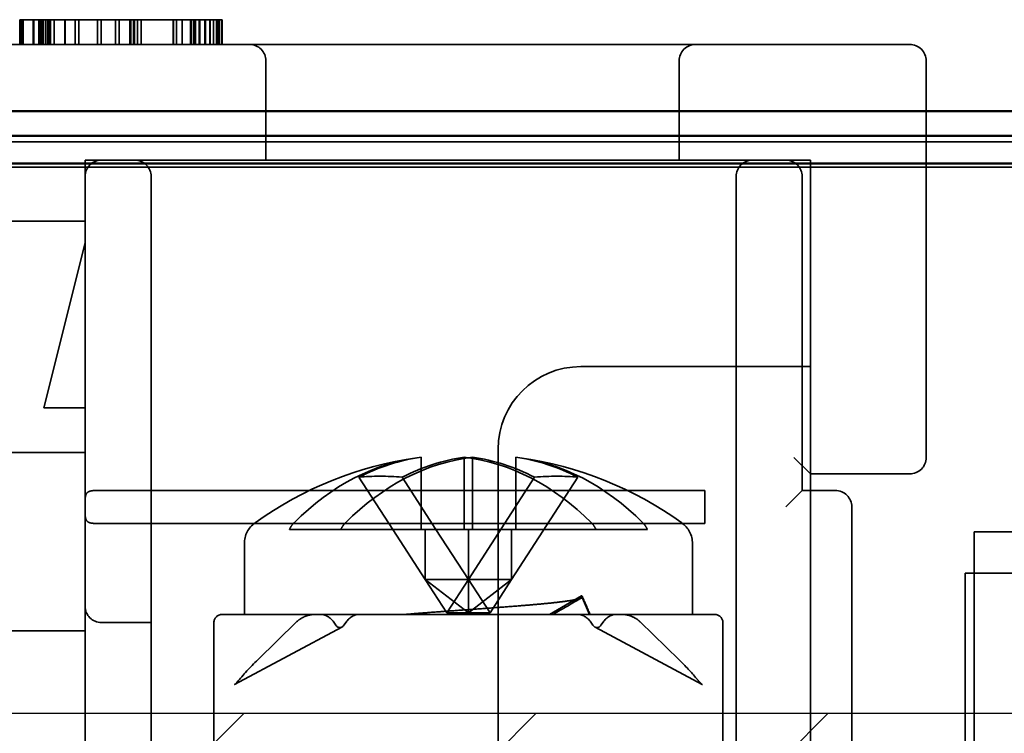
# Model space of a CAD drawing. Units: inches. Extents: x 0.05 to 2.15, y 0.02 to 1.67.
# Drawn here: x 1.28 to 1.3, y 0.6 to 0.62 of the extents above; entities that cross this region are included whole.
import ezdxf

# ---------------------------------------------------------------- set-up
doc = ezdxf.new("R2010")
doc.units = ezdxf.units.IN
doc.header["$LTSCALE"] = 0.1
doc.header["$MEASUREMENT"] = 0
doc.linetypes.add('DASHED', pattern=[0.2067, 0.1654, -0.0413])
for name, color, linetype, lineweight in [('Hatch (ANSI)', 7, 'Continuous', 18), ('Hidden (ANSI)', 7, 'DASHED', 35), ('Sketch Geometry (ANSI)', 7, 'Continuous', 25), ('Visible (ANSI)', 7, 'Continuous', 50)]:
    doc.layers.add(name, color=color, linetype=linetype, lineweight=lineweight)

msp = doc.modelspace()

# ---------------------------------------------------------------- hatches: boundary and pattern name
at = {"layer": 'Hatch (ANSI)'}
h = msp.add_hatch(dxfattribs=at)
h.set_pattern_fill('ANSI31', color=256, scale=0.0333333333333333, style=0)
h.set_pattern_definition([(45, (0, 0), (-0.0029462782549439, 0.0029462782549439), [])])
h.paths.add_polyline_path([(1.378385473055758, 0.6049225914744131), (1.378385473055758, 0.5132559248077464), (1.228385473055758, 0.5132559248077464), (1.228385473055758, 0.6049225914744131)])

# ---------------------------------------------------------------- linework, layer by layer
at = {"layer": 'Hidden (ANSI)'}
for p, q in [((1.283934527562096, 0.61891925814108), (1.284398060793109, 0.61891925814108)), ((1.283934527562096, 0.6184192581410798), (1.283934527562096, 0.61891925814108)), ((1.283947493527864, 0.6184192581410798), (1.283947493527864, 0.61891925814108)), ((1.283979908437859, 0.6184192581410798), (1.283979908437859, 0.61891925814108)), ((1.283992874403626, 0.6184192581410798), (1.283992874403626, 0.61891925814108)), ((1.284005840373825, 0.6184192581410798), (1.284005840373825, 0.61891925814108)), ((1.284206812816676, 0.6184192581410798), (1.284206812816676, 0.61891925814108)), ((1.284219778782443, 0.6184192581410798), (1.284219778782443, 0.61891925814108)), ((1.28432350649721, 0.6184192581410798), (1.28432350649721, 0.61891925814108)), ((1.284336472462978, 0.6184192581410798), (1.284336472462978, 0.61891925814108)), ((1.284355921409735, 0.6184192581410798), (1.284355921409735, 0.61891925814108)), ((1.284388336319718, 0.6184192581410798), (1.284388336319718, 0.61891925814108)), ((1.284398060793108, 0.61891925814108), (1.285435337953416, 0.61891925814108)), ((1.284398060793109, 0.6184192581410798), (1.284398060793109, 0.61891925814108)), ((1.284414268255696, 0.6184192581410798), (1.284414268255696, 0.61891925814108)), ((1.284459649131458, 0.6184192581410798), (1.284459649131458, 0.61891925814108)), ((1.284501788509139, 0.6184192581410798), (1.284501788509139, 0.61891925814108)), ((1.284521237455894, 0.6184192581410798), (1.284521237455894, 0.61891925814108)), ((1.284534203421662, 0.6184192581410798), (1.284534203421662, 0.61891925814108)), ((1.284556893858268, 0.6184192581410798), (1.284556893858268, 0.61891925814108)), ((1.284628206670008, 0.6184192581410798), (1.284628206670008, 0.61891925814108)), ((1.284842145077364, 0.6184192581410798), (1.284842145077364, 0.61891925814108)), ((1.284855111043132, 0.6184192581410798), (1.284855111043132, 0.61891925814108)), ((1.285052842000529, 0.6184192581410798), (1.285052842000529, 0.61891925814108)), ((1.285124154812269, 0.6184192581410798), (1.285124154812269, 0.61891925814108)), ((1.285435337953416, 0.61891925814108), (1.286119292580994, 0.61891925814108)), ((1.285506650758163, 0.6184192581410798), (1.285506650758163, 0.61891925814108)), ((1.285577963569903, 0.6184192581410798), (1.285577963569903, 0.61891925814108)), ((1.285866456273156, 0.6184192581410798), (1.285866456273156, 0.61891925814108)), ((1.285937769084896, 0.6184192581410798), (1.285937769084896, 0.61891925814108)), ((1.286119292580994, 0.61891925814108), (1.286919940889107, 0.61891925814108)), ((1.286158190474493, 0.6184192581410798), (1.286158190474493, 0.61891925814108)), ((1.286177639421249, 0.6184192581410798), (1.286177639421249, 0.61891925814108)), ((1.286229503286233, 0.6184192581410798), (1.286229503286233, 0.61891925814108)), ((1.286248952232989, 0.6184192581410798), (1.286248952232989, 0.61891925814108)), ((1.286310540557413, 0.6184192581410798), (1.286310540557413, 0.61891925814108)), ((1.286381853369153, 0.6184192581410798), (1.286381853369153, 0.61891925814108)), ((1.286919940889106, 0.61891925814108), (1.288018806380807, 0.61891925814108)), ((1.287026910096262, 0.6184192581410798), (1.287026910096262, 0.61891925814108)), ((1.287036634570904, 0.6184192581410798), (1.287036634570904, 0.61891925814108)), ((1.28703987606203, 0.6184192581410798), (1.28703987606203, 0.61891925814108)), ((1.287094981416865, 0.6184192581410798), (1.287094981416865, 0.61891925814108)), ((1.287208433599316, 0.6184192581410798), (1.287208433599316, 0.61891925814108)), ((1.287376991137854, 0.6184192581410798), (1.287376991137854, 0.61891925814108)), ((1.287389957102347, 0.6184192581410798), (1.287389957102347, 0.61891925814108)), ((1.287402923068138, 0.6184192581410798), (1.287402923068138, 0.61891925814108)), ((1.287448303949594, 0.6184192581410798), (1.287448303949594, 0.61891925814108)), ((1.287461269914099, 0.6184192581410798), (1.287461269914099, 0.61891925814108)), ((1.287480718853885, 0.6184192581410798), (1.287480718853885, 0.61891925814108)), ((1.287552031658667, 0.6184192581410798), (1.287552031658667, 0.61891925814108)), ((1.287555273149795, 0.6184192581410798), (1.287555273149795, 0.61891925814108)), ((1.287564997624435, 0.6184192581410798), (1.287564997624435, 0.61891925814108)), ((1.287668725339202, 0.6184192581410798), (1.287668725339202, 0.61891925814108)), ((1.28768169130497, 0.6184192581410798), (1.28768169130497, 0.61891925814108)), ((1.287772453055222, 0.6184192581410798), (1.287772453055222, 0.61891925814108)), ((1.287778936037486, 0.6184192581410798), (1.287778936037486, 0.61891925814108)), ((1.287843765866961, 0.6184192581410798), (1.287843765866961, 0.61891925814108)), ((1.287902112700271, 0.6184192581410798), (1.287902112700271, 0.61891925814108)), ((1.287915078666039, 0.6184192581410798), (1.287915078666039, 0.61891925814108)), ((1.287934527611519, 0.6184192581410798), (1.287934527611519, 0.61891925814108)), ((1.287960459541803, 0.6184192581410798), (1.287960459541803, 0.61891925814108)), ((1.288005840416302, 0.6184192581410798), (1.288005840416302, 0.61891925814108)), ((1.288018806380807, 0.6184192581410798), (1.288018806380807, 0.61891925814108)), ((1.301885473055717, 0.6184192581410798), (1.283252139722383, 0.6184192581410798)), ((1.28890213972238, 0.6180859248077466), (1.28890213972238, 0.6160859248077465)), ((1.297235473055713, 0.6180859248077466), (1.297235473055713, 0.6160859248077465)), ((1.30221880638905, 0.6100859248077465), (1.30221880638905, 0.6180859248077466)), ((1.342742145268971, 0.6164527370865426), (1.259408810962298, 0.6164527370865426)), ((1.285252139722383, 0.6160859248077465), (1.299885473055716, 0.6160859248077465)), ((1.285252139722383, 0.5932526015069554), (1.285252139722383, 0.6160859248077465)), ((1.299885473055716, 0.6160859248077465), (1.299885473055716, 0.6097525914744131)), ((1.360730976604558, 0.6159412716175279), (1.241419980600054, 0.6159412716175278)), ((1.286585473055715, 0.6014192581410799), (1.286585473055715, 0.6157525914744132)), ((1.298385473055715, 0.6157525914744132), (1.298385473055715, 0.6004192581410799)), ((1.299718806389049, 0.60941925814108), (1.299718806389049, 0.6157525914744132)), ((1.282918806389046, 0.6148525914744133), (1.285252139722379, 0.6148525914744133)), ((1.285252139722379, 0.6144192581410799), (1.284418806389046, 0.6110859248077465)), ((1.295252139722372, 0.61191925814108), (1.299885473055706, 0.61191925814108)), ((1.285252139722379, 0.6110859248077465), (1.284418806389046, 0.6110859248077465)), ((1.282918806389046, 0.6101859248077465), (1.285252139722379, 0.6101859248077465)), ((1.293585473055706, 0.6102525914744131), (1.293585473055706, 0.5949192681736221)), ((1.292030879278792, 0.6100901224858392), (1.292030879278792, 0.6086342103015971)), ((1.292902976886894, 0.6100901224858392), (1.292902976886894, 0.6086342103015971)), ((1.293067969224532, 0.6086342103015971), (1.293067969224532, 0.6100901224858392)), ((1.293940066832635, 0.6086342103015971), (1.293940066832635, 0.6100901224858392)), ((1.299885473055716, 0.6097525914744131), (1.299552139722383, 0.6100859248077465)), ((1.299885473055717, 0.6097525914744131), (1.301885473055717, 0.6097525914744131)), ((1.299885473055717, 0.5882525914744132), (1.299885473055717, 0.6097525914744131)), ((1.291459430496548, 0.6086342103015971), (1.290777314791948, 0.6096865636985639)), ((1.29233152810465, 0.6086342103015971), (1.29164941240005, 0.6096865636985639)), ((1.294321533711376, 0.6096865636985639), (1.292985473055713, 0.607625318135592)), ((1.295193631319478, 0.6096865636985639), (1.293857570663816, 0.607625318135592)), ((1.285585473055716, 0.60941925814108), (1.297752139722383, 0.60941925814108)), ((1.297752139722383, 0.60941925814108), (1.297752139722383, 0.6087525914744133)), ((1.299385473055716, 0.6090859248077467), (1.299718806389049, 0.60941925814108)), ((1.300385473055716, 0.60941925814108), (1.299718806389049, 0.60941925814108)), ((1.300718806389049, 0.5899859248077465), (1.300718806389049, 0.6090859248077467)), ((1.297752139722383, 0.6087525914744133), (1.285585473055716, 0.6087525914744133)), ((1.290413006168691, 0.6086342103015971), (1.289375916222951, 0.6086342103015971)), ((1.290413006168691, 0.6086342103015971), (1.293067969224532, 0.6086342103015971)), ((1.29211337544761, 0.607625318135592), (1.291459430496548, 0.6086342103015971)), ((1.29211337544761, 0.607625318135592), (1.29211337544761, 0.6086342103015971)), ((1.292985473055713, 0.607625318135592), (1.292331528104651, 0.6086342103015971)), ((1.292985473055713, 0.607625318135592), (1.292985473055713, 0.6086342103015971)), ((1.293067969224531, 0.6086342103015971), (1.293639418006776, 0.6086342103015971)), ((1.293857570663816, 0.6086342103015971), (1.293639418006776, 0.6086342103015971)), ((1.293857570663816, 0.6086342103015971), (1.293940066832635, 0.6086342103015971)), ((1.293857570663816, 0.607625318135592), (1.293857570663816, 0.6086342103015971)), ((1.293940066832635, 0.6086342103015971), (1.296595029888476, 0.6086342103015971)), ((1.303185473055714, 0.6070859248077466), (1.303185473055713, 0.6085859248077466)), ((1.303185473055713, 0.6085859248077466), (1.32685213972238, 0.6085859248077466)), ((1.288465822882324, 0.6083460501813307), (1.288465822882324, 0.6069192581410798)), ((1.297505123229102, 0.6083460501813307), (1.297505123229102, 0.6069192581410798)), ((1.32705213972238, 0.6077525914744132), (1.30300213972238, 0.6077525914744132)), ((1.30300213972238, 0.5410859248077466), (1.30300213972238, 0.6077525914744132)), ((1.29211337544761, 0.607625318135592), (1.292985473055713, 0.607625318135592)), ((1.292549424251662, 0.6069525914455417), (1.29211337544761, 0.607625318135592)), ((1.292985473055713, 0.6069525914455417), (1.29211337544761, 0.607625318135592)), ((1.292985473055713, 0.607625318135592), (1.292549424251662, 0.6069525914455417)), ((1.293857570663816, 0.607625318135592), (1.292985473055713, 0.607625318135592)), ((1.292985473055713, 0.6069525914455417), (1.293857570663816, 0.607625318135592)), ((1.292985473055713, 0.607625318135592), (1.292985473055713, 0.6069525914455417)), ((1.293421521859764, 0.6069525914455417), (1.292985473055713, 0.607625318135592)), ((1.293857570663816, 0.607625318135592), (1.293421521859764, 0.6069525914455417)), ((1.29462134958921, 0.6069192581410798), (1.29526834509244, 0.607296098361878)), ((1.29526834509244, 0.607296098361878), (1.295429990629425, 0.6069192581410798)), ((1.292549424251662, 0.6069525914455417), (1.292985473055713, 0.6069525914455417)), ((1.293421521859764, 0.6069525914455417), (1.292985473055713, 0.6069525914455417)), ((1.303185473055714, 0.6070859248077466), (1.303185473055714, 0.51511925814108)), ((1.285585473055715, 0.6067525914744132), (1.286585473055715, 0.6067525914744132)), ((1.287852139722381, 0.6067525914799474), (1.287852139722381, 0.6066469290417106)), ((1.288018806389048, 0.6069192581410798), (1.289241298610282, 0.6069192581410798)), ((1.289520014179831, 0.6067662590596684), (1.28873578627554, 0.6060015929569114)), ((1.289903391241857, 0.6069192581410798), (1.296067554869573, 0.6069192581410798)), ((1.290312254372506, 0.6066997602580618), (1.290269117864989, 0.606760764492026)), ((1.290516378517738, 0.606760764492026), (1.290473242010221, 0.6066997602580618)), ((1.295497704101207, 0.6066997602580618), (1.29545456759369, 0.606760764492026)), ((1.295701828246439, 0.606760764492026), (1.295658691738922, 0.6066997602580618)), ((1.297235159835889, 0.6060015929569114), (1.296450931931598, 0.6067662590596683)), ((1.296729647501146, 0.6069192581410798), (1.29795213972238, 0.6069192581410798)), ((1.298118806389047, 0.6066469290417106), (1.298118806389047, 0.6067525914799472)), ((1.283252139722382, 0.6065859248077466), (1.285252139722382, 0.6065859248077466)), ((1.287852139722382, 0.6058822629389535), (1.287852139722381, 0.6066469290417106)), ((1.290432110482237, 0.6066619454860566), (1.288268163647205, 0.6055022898722343)), ((1.295538835629191, 0.6066619454860565), (1.297702777553949, 0.6055022925036435)), ((1.298118806389047, 0.6066469290417106), (1.298118806389048, 0.6058822629389536)), ((1.287852139722382, 0.6039869168176084), (1.287852139722382, 0.6058822629389535)), ((1.298118806389047, 0.6058822629389535), (1.298118806389047, 0.6039869168176084))]:
    msp.add_line(p, q, dxfattribs=at)
for centre, radius, start, end in [((1.288568806389047, 0.6180859248077466), 0.0003333333333333, 0, 90), ((1.297568806389046, 0.6180859248077466), 0.0003333333333333, 90, 180), ((1.301885473055717, 0.6180859248077466), 0.0003333333333333, 0, 90), ((1.285585473055716, 0.6157525914744132), 0.0003333333333333, 90, 180), ((1.286252139722382, 0.6157525914744132), 0.0003333333333333, 0, 90), ((1.298718806389048, 0.6157525914744132), 0.0003333333333334, 90, 180), ((1.299385473055716, 0.6157525914744132), 0.0003333333333333, 0, 90), ((1.295252139722372, 0.6102525914744131), 0.0016666666666667, 90, 180), ((1.292985473055713, 0.6027729409776642), 0.0073796476962239, 98.07873621713858, 125.6681982935285), ((1.292985473055713, 0.6027729409776642), 0.0073796476962239, 54.33180170647059, 81.92126378285927), ((1.301885473055717, 0.6100859248077465), 0.0003333333333333, 270, 0), ((1.300385473055716, 0.6090859248077467), 0.0003333333333333, 0, 90), ((1.28898547652028, 0.6083460501813307), 0.0005196536379562, 125.6681982935025, 180), ((1.296985469591146, 0.6083460501813307), 0.0005196536379562, 0, 54.33180170649746), ((1.285585473055715, 0.6070859248077466), 0.0003333333333333, 180, 270), ((1.288018806389048, 0.6067525914744131), 0.0001666666666667, 90, 180), ((1.29795213972238, 0.6067525914744131), 0.0001666666666667, 0, 90)]:
    msp.add_arc(centre, radius, start, end, dxfattribs=at)
for centre, major_axis, ratio, start_param, end_param in [((1.292466928082843, 0.6027729409776642), (0, 0.0073431207495591), 0.7071067811863353, 0.084077777855561, 0.6155630560220902), ((1.293504018028584, 0.6027729409776642), (0, 0.0073431207495591), 0.7071067811863355, 0.0840777778555069, 0.6155630560220846), ((1.292549424251662, 0.6027729409776644), (0, 0.0073538372977205), 0.7071067811867556, 0.0998872005253091, 0.3477609786784042), ((1.293421521859764, 0.6027729409776642), (0, 0.0073538372977206), 0.7071067811867559, 0.0998872005253091, 0.3477609786784583), ((1.292466928082843, 0.6027729409776642), (0, 0.0073431207495591), 0.7071067811863355, 5.667622251157495, 6.199107529324018), ((1.292549424251662, 0.6027729409776641), (0, 0.0073538372977208), 0.7071067811867553, 5.93542432850119, 6.183298106654276), ((1.293504018028584, 0.6027729409776642), (0, 0.0073431207495591), 0.7071067811863353, 5.667622251157435, 6.199107529324018), ((1.293421521859764, 0.6027729409776644), (0, 0.0073538372977205), 0.7071067811867554, 5.935424328501176, 6.183298106654218), ((1.294457626312034, 0.6046813851535632), (-0.005398325893753, 0.0041642103780312), 0.5212466913155108, 5.598364947942876, 5.779511042247936), ((1.291513319799392, 0.6046813851535631), (0.005398325893753, 0.0041642103780311), 0.5212466913155089, 0.5036742649316608, 0.68482035923671), ((1.289293507109564, 0.6064245735736501), (-7.66329387401e-05, 0.0004928045936373), 0.5622462738233974, 6.164622861781142, 6.195975694007504), ((1.292985472745307, 0.6069204100582822), (-0.0045196498456527, -1.0040137894e-06), 0.000222144142653, 0.598014880017769, 0.9727813991954015), ((1.289992961231257, 0.6064192581410948), (-2.164e-13, 0.00050000000001), 0.7561724472363966, 5.4642683941994, 6.283175291295666), ((1.290477443047118, 0.6064245734389035), (-7.98314245502e-05, 0.00049013202666), 0.838758971422559, 6.147410955532908, 6.178763783487846), ((1.290792535151469, 0.606419258141094), (2.125e-13, 0.0005000000000109), 0.7561724472352593, 1.00158918359e-05, 0.8189169129708711), ((1.295178410959959, 0.606419258141094), (2.123e-13, -0.0005000000000109), 0.7561724472354152, 2.322675740618453, 3.141582637725186), ((1.295493503078489, 0.606424573648141), (-7.98314559778e-05, -0.0004901318099906), 0.8387591444751743, 3.246014310403566, 3.277367144990494), ((1.29298547336837, 0.6069204100582831), (-0.0045196498427445, 1.0040137903e-06), 0.0002221441429433, 2.168813346167151, 2.54358063144016), ((1.29597798488017, 0.606419258141094), (-2.128e-13, -0.0005000000000109), 0.7561724472348671, 3.141602669486475, 3.960509566561459), ((1.296677438999904, 0.6064245735452392), (-7.66329396198e-05, -0.0004928046222175), 0.5622462583107445, 3.228802260333857, 3.26015509165871), ((1.290392748191364, 0.6068299417436029), (1.1e-15, 0.0001782315550259), 0.6612248329464862, 2.389713239317007, 3.893472067908026), ((1.295578197920063, 0.606829941743606), (-9.8e-15, 0.0001782315550291), 0.6612248329434931, 2.389713239121359, 3.893472067700512)]:
    msp.add_ellipse(centre, major_axis=major_axis, ratio=ratio, start_param=start_param, end_param=end_param, dxfattribs=at)
for points, knots in [([(1.285252139722383, 0.6090859248077467), (1.285252139722383, 0.6091360236993891), (1.28525153824675, 0.6091886061197692), (1.285255237216108, 0.609258238852978), (1.285257363582549, 0.6092799929877489), (1.285265123597336, 0.6093189151645727), (1.285270764992794, 0.609336079002959), (1.285285841993121, 0.6093632103647114), (1.285295508677047, 0.6093748675058506), (1.285319853951101, 0.609393241000975), (1.285334541489678, 0.6093999747105175), (1.285378901615599, 0.609413563421358), (1.285416199293411, 0.6094169516456179), (1.285498417777871, 0.6094195919330279), (1.285543320483759, 0.60941925814108), (1.285585473055716, 0.60941925814108)], [0.1045053245168731, 0.1045053245168731, 0.1045053245168731, 0.1045053245168731, 0.1159579311463714, 0.1159579311463714, 0.1216842344611205, 0.1216842344611205, 0.1274105377758697, 0.1274105377758697, 0.1324481843261938, 0.1324481843261938, 0.137485830876518, 0.137485830876518, 0.1471219088259138, 0.1471219088259138, 0.1567579867753096, 0.1567579867753096, 0.1567579867753096, 0.1567579867753096]), ([(1.285585473055716, 0.6087525914744133), (1.285543320483759, 0.6087525914744133), (1.285498417777871, 0.6087522576824652), (1.285416199293411, 0.6087548979698754), (1.285378901615599, 0.6087582861941352), (1.285334541489678, 0.6087718749049758), (1.285319853951101, 0.608778608614518), (1.285295508677047, 0.6087969821096425), (1.285285841993121, 0.6088086392507819), (1.285270764992794, 0.608835770612534), (1.285265123597336, 0.6088529344509204), (1.285257363582549, 0.6088918566277443), (1.285255237216108, 0.6089136107625154), (1.28525153824675, 0.6089832434957239), (1.285252139722383, 0.609035825916104), (1.285252139722383, 0.6090859248077467)], [0.0522526622584367, 0.0522526622584367, 0.0522526622584367, 0.0522526622584367, 0.0618887402078325, 0.0618887402078325, 0.0715248181572283, 0.0715248181572283, 0.0765624647075525, 0.0765624647075525, 0.0816001112578766, 0.0816001112578766, 0.0873264145726258, 0.0873264145726258, 0.0930527178873749, 0.0930527178873749, 0.1045053245168731, 0.1045053245168731, 0.1045053245168731, 0.1045053245168731]), ([(1.289468758245086, 0.6087682205867005), (1.289451702345176, 0.6087505797192783), (1.289435526385768, 0.6087317418714192), (1.289405687876521, 0.6086898952365276), (1.28939006963374, 0.6086627601452489), (1.289375916222951, 0.6086342103015971)], [0.2010621354237723, 0.2010621354237723, 0.2010621354237723, 0.2010621354237723, 0.2073383145638253, 0.2073383145638253, 0.2146476203619791, 0.2146476203619791, 0.2146476203619791, 0.2146476203619791]), ([(1.290413006168691, 0.6086342103015973), (1.290427159579481, 0.608662760145249), (1.290442777822262, 0.6086898952365276), (1.290472616331509, 0.6087317418714192), (1.290488792290917, 0.6087505797192783), (1.290505848190827, 0.6087682205867005)], [0.0219771464323086, 0.0219771464323086, 0.0219771464323086, 0.0219771464323086, 0.0292864522304531, 0.0292864522304531, 0.0355626313705114, 0.0355626313705114, 0.0355626313705114, 0.0355626313705114]), ([(1.295557939942735, 0.6086342103015973), (1.295543786531945, 0.608662760145249), (1.295528168289164, 0.6086898952365276), (1.295498329779917, 0.6087317418714193), (1.295482153820509, 0.6087505797192784), (1.295465097920599, 0.6087682205867005)], [0.0219771464323098, 0.0219771464323098, 0.0219771464323098, 0.0219771464323098, 0.0292864522304531, 0.0292864522304531, 0.0355626313705196, 0.0355626313705196, 0.0355626313705196, 0.0355626313705196]), ([(1.29650218786634, 0.6087682205867005), (1.29651924376625, 0.6087505797192783), (1.296535419725658, 0.6087317418714192), (1.296565258234905, 0.6086898952365276), (1.296580876477686, 0.6086627601452489), (1.296595029888476, 0.6086342103015973)], [0.2010621354237699, 0.2010621354237699, 0.2010621354237699, 0.2010621354237699, 0.2073383145638252, 0.2073383145638252, 0.2146476203619723, 0.2146476203619723, 0.2146476203619723, 0.2146476203619723]), ([(1.291727868973804, 0.606919258146395), (1.291816022415227, 0.6069268021512321), (1.292027795450988, 0.6069440238362687), (1.292384879990482, 0.6069714201299661), (1.292790674037807, 0.607000974842764), (1.29320257613396, 0.6070302603259652), (1.29360757118924, 0.6070601232824828), (1.293993198782816, 0.6070890308714202), (1.294346277200274, 0.6071192811591528), (1.294656701961202, 0.6071482530435685), (1.294913715941669, 0.6071782567006441), (1.295110769939376, 0.6072070198330307), (1.295238138931563, 0.6072371708366445), (1.295299336718987, 0.6072665710427311), (1.295278673170306, 0.607286258270043), (1.29526834509244, 0.607296098361878)], [0.9667452377674131, 0.9667452377674131, 0.9667452377674131, 0.9667452377674131, 0.9687493211795283, 0.9713546655323574, 0.9739588223425053, 0.9765609745079812, 0.9791680018840839, 0.9817688982278902, 0.9843780070399928, 0.9869767186407225, 0.9895834692424234, 0.9921853061228127, 0.9947977387765696, 0.9973998000136305, 0.9999999999999998, 0.9999999999999998, 0.9999999999999998, 0.9999999999999998]), ([(1.289520014179831, 0.6067662590596684), (1.289558965174239, 0.6068042348938463), (1.28960462587307, 0.6068361519144054), (1.289703434945845, 0.6068853728611858), (1.289757945540092, 0.6069028625028182), (1.289842968708613, 0.6069167709906637), (1.289873228066011, 0.6069192581410797), (1.289903391241856, 0.6069192581410798)], [0, 0, 0, 0, 0.0124358064662295, 0.0124358064662295, 0.0252351363553771, 0.0252351363553771, 0.0321304450295276, 0.0321304450295276, 0.0321304450295276, 0.0321304450295276]), ([(1.296067554869573, 0.6069192581410798), (1.29612730814681, 0.6069192581410797), (1.296187789497738, 0.6069093735088815), (1.296301150535428, 0.6068717555757916), (1.296355556932645, 0.6068435172344853), (1.296419850826015, 0.6067947054989562), (1.296435869018206, 0.6067809448644831), (1.296450931931598, 0.6067662590596684)], [0, 0, 0, 0, 0.0136596124014416, 0.0136596124014416, 0.0273039077468398, 0.0273039077468398, 0.0321130141280789, 0.0321130141280789, 0.0321130141280789, 0.0321130141280789]), ([(1.297235159835885, 0.6060015929569115), (1.297359826201029, 0.6058800394933268), (1.29747962194669, 0.6057513381607511), (1.297610492484301, 0.6055978615908804), (1.297632254414121, 0.6055718422692187), (1.297653552775169, 0.6055458594485618)], [0, 0, 0, 0, 0.0398032890428455, 0.0398032890428455, 0.0479197787652, 0.0479197787652, 0.0479197787652, 0.0479197787652]), ([(1.297235159835889, 0.6060015929569115), (1.297359826201033, 0.6058800394933269), (1.297479621946693, 0.6057513381607516), (1.297610492484305, 0.6055978615908808), (1.297632254414125, 0.6055718422692188), (1.297653552775173, 0.6055458594485618)], [0, 0, 0, 0, 0.039803289042786, 0.039803289042786, 0.0479197787652032, 0.0479197787652032, 0.0479197787652032, 0.0479197787652032]), ([(1.288266859474606, 0.6055018660244029), (1.288270646283241, 0.605503870967395), (1.288275595821962, 0.6055069251159308), (1.288286870009709, 0.605515167546336), (1.288293376766659, 0.6055206190461818), (1.288305763500348, 0.6055325299455087), (1.288311724129053, 0.605538944672815), (1.288317394453685, 0.6055458608116306)], [0, 0, 0, 0, 0.0022720155909146, 0.0022720155909146, 0.0048452846541209, 0.0048452846541209, 0.0072496742943912, 0.0072496742943912, 0.0072496742943912, 0.0072496742943912]), ([(1.288266893985243, 0.6055018655654243), (1.288270669759067, 0.6055038651983115), (1.288275608319892, 0.6055069136350637), (1.288286857342287, 0.6055151427828122), (1.288293348716014, 0.6055205840370352), (1.288305734974526, 0.6055324959977778), (1.288311709899934, 0.6055389273264332), (1.288317394461136, 0.6055458608207224)], [0, 0, 0, 0, 0.0022710310803397, 0.0022710310803397, 0.0048392436910393, 0.0048392436910393, 0.0072484899847212, 0.0072484899847212, 0.0072484899847212, 0.0072484899847212]), ([(1.297653551657744, 0.605545860811628), (1.29766025077219, 0.6055376898499151), (1.297667365685402, 0.6055302089822995), (1.297679791828936, 0.6055187679326169), (1.297685166658531, 0.6055143636741527), (1.29769541624989, 0.605506883935298), (1.297700325268069, 0.6055038574810329), (1.297704086887266, 0.6055018658918017)], [0, 0, 0, 0, 0.0028406277291552, 0.0028406277291552, 0.0049932375335132, 0.0049932375335132, 0.0072501694875783, 0.0072501694875783, 0.0072501694875783, 0.0072501694875783]), ([(1.29765355165029, 0.6055458608207226), (1.297660255281776, 0.6055376843601353), (1.297667373316814, 0.60553019651141), (1.297679796109153, 0.6055187516719506), (1.297685165762029, 0.6055143485460492), (1.297695401409168, 0.6055068739125187), (1.297700300699576, 0.605503852304135), (1.297704052126184, 0.6055018655654241)], [0, 0, 0, 0, 0.0028411514517206, 0.0028411514517206, 0.0049925449516183, 0.0049925449516183, 0.0072489318066047, 0.0072489318066047, 0.0072489318066047, 0.0072489318066047])]:
    msp.add_open_spline(points, degree=3, knots=knots, dxfattribs=at)
for points in [[(1.295270374210795, 0.6072545339816463), (1.295078637491188, 0.6071429714417215), (1.294886968935603, 0.607031279467055), (1.294695488005818, 0.6069192581410798)], [(1.29528402651503, 0.6072775146979472), (1.295335594560626, 0.6071580952801181), (1.295387164403321, 0.607038676462132), (1.295438735699176, 0.6069192581410798)], [(1.288317393336252, 0.6055458594485618), (1.288442884610427, 0.6056989518514742), (1.288586002103254, 0.6058555488742917), (1.288735786275536, 0.6060015929569115)], [(1.288317393336256, 0.6055458594485618), (1.288442884610431, 0.6056989518514742), (1.288586002103258, 0.6058555488742917), (1.28873578627554, 0.6060015929569115)], [(1.288266868713254, 0.6055018701333785), (1.28826726758009, 0.6055020811519158), (1.288267666336998, 0.6055022939152596), (1.288268064968793, 0.605502508395878)], [(1.2977027786817, 0.6055022946056808), (1.297703169098383, 0.605502085382772), (1.297703559617021, 0.6055018778952296), (1.297703950203158, 0.60550167218415)]]:
    msp.add_open_spline(points, degree=3, dxfattribs=at)
for points, weights in [([(1.289250186237694, 0.6069190150234763), (1.289749118829345, 0.6069191770429874), (1.289996731791112, 0.6069192580887443), (1.289992965017815, 0.6069192581410798)], [1, 0.999919008187204, 0.999919008187204, 1]), ([(1.289992965017811, 0.6069192580841748), (1.289993021456185, 0.6069192581213274), (1.289993021456113, 0.6069192581402956), (1.2899929650178, 0.6069192581410798)], [0.999996413716018, 0.9999975909587524, 0.9999987863867466, 1]), ([(1.289992965017811, 0.6069192581410798), (1.289993021456115, 0.6069192581402956), (1.289993021456182, 0.6069192581213274), (1.28999296501781, 0.6069192580841748)], [1, 0.9999987863867998, 0.9999975909588577, 0.9999964137161732]), ([(1.289992965017815, 0.6069192580841748), (1.289993021456188, 0.6069192581213274), (1.289993021456117, 0.6069192581402956), (1.289992965017804, 0.6069192581410798)], [0.9999964137160189, 0.9999975909587531, 0.9999987863867469, 1]), ([(1.289992965017814, 0.6069192581410798), (1.289993021456119, 0.6069192581402956), (1.289993021456186, 0.6069192581213274), (1.289992965017814, 0.6069192580841748)], [1, 0.9999987863867998, 0.9999975909588577, 0.9999964137161732]), ([(1.289992965017822, 0.6069192580841748), (1.289993021456196, 0.6069192581213274), (1.289993021456125, 0.6069192581402956), (1.289992965017811, 0.6069192581410798)], [0.9999964137160169, 0.9999975909587518, 0.9999987863867461, 1]), ([(1.289992965017822, 0.6069192581410798), (1.289993021456126, 0.6069192581402956), (1.289993021456193, 0.6069192581213274), (1.289992965017821, 0.6069192580841748)], [1, 0.9999987863867994, 0.9999975909588568, 0.999996413716172]), ([(1.289992965017826, 0.6069192581410798), (1.289993021456134, 0.6069192581402956), (1.289993021456197, 0.6069192581213274), (1.289992965017813, 0.6069192580841748)], [1, 0.9999987863867172, 0.9999975909586947, 0.9999964137159327]), ([(1.290792531364901, 0.6069192581410798), (1.290788528998428, 0.6069192580887436), (1.29067130788622, 0.6069191770429869), (1.290440896454992, 0.6069190150234763)], [1, 0.9999190081872347, 0.9999190081872347, 1]), ([(1.295530049656437, 0.6069190150234763), (1.29529963822533, 0.6069191770429873), (1.295182417113018, 0.6069192580887443), (1.295178414746516, 0.6069192581410798)], [1, 0.9999190081871782, 0.9999190081871782, 1]), ([(1.295977981093601, 0.6069192581410798), (1.295974214320611, 0.606919258088743), (1.296221827282395, 0.6069191770429863), (1.296720759873734, 0.6069190150234763)], [1, 0.9999190081872916, 0.9999190081872916, 1]), ([(1.295977981093586, 0.6069192581410798), (1.295977924655278, 0.6069192581402956), (1.295977924655211, 0.6069192581213274), (1.295977981093586, 0.6069192580841746)], [1, 0.9999987863867636, 0.9999975909587867, 0.9999964137160684]), ([(1.295977981093585, 0.6069192580841748), (1.295977924655213, 0.6069192581213274), (1.295977924655285, 0.6069192581402956), (1.295977981093597, 0.6069192581410798)], [0.9999964137160658, 0.9999975909587849, 0.999998786386763, 1]), ([(1.29597798109359, 0.6069192581410798), (1.295977924655282, 0.6069192581402956), (1.295977924655215, 0.6069192581213274), (1.29597798109359, 0.6069192580841746)], [1, 0.9999987863867636, 0.9999975909587867, 0.9999964137160684]), ([(1.295977981093589, 0.6069192580841748), (1.295977924655217, 0.6069192581213274), (1.295977924655289, 0.6069192581402956), (1.2959779810936, 0.6069192581410798)], [0.9999964137160658, 0.9999975909587849, 0.999998786386763, 1]), ([(1.295977981093597, 0.6069192581410798), (1.295977924655289, 0.6069192581402956), (1.295977924655222, 0.6069192581213274), (1.295977981093598, 0.6069192580841746)], [1, 0.9999987863867636, 0.9999975909587867, 0.9999964137160684]), ([(1.295977981093597, 0.6069192580841748), (1.295977924655224, 0.6069192581213274), (1.295977924655296, 0.6069192581402956), (1.295977981093608, 0.6069192581410798)], [0.9999964137160658, 0.9999975909587849, 0.999998786386763, 1]), ([(1.2959779810936, 0.6069192580841748), (1.295977924655228, 0.6069192581213274), (1.2959779246553, 0.6069192581402956), (1.295977981093612, 0.6069192581410798)], [0.9999964137160648, 0.9999975909587842, 0.9999987863867627, 1])]:
    msp.add_rational_spline(points, weights, degree=3, dxfattribs=at)
at = {"layer": 'Sketch Geometry (ANSI)'}
msp.add_line((1.228385473055758, 0.6049225914744131), (1.378385473055758, 0.6049225914744131), dxfattribs=at)
at = {"layer": 'Visible (ANSI)'}
for p, q in [((1.363559927831422, 0.6170720349853309), (1.241211013333432, 0.6170720349853309)), ((1.260718803126623, 0.6165746677018842), (1.344052137249093, 0.6165746677018842)), ((1.367503222679092, 0.6160140731010803), (1.237267721615759, 0.6160140731010801)), ((1.363559927831421, 0.6160174728767435), (1.24121101333343, 0.6160174728767435))]:
    msp.add_line(p, q, dxfattribs=at)

doc.saveas('drawing.dxf')
